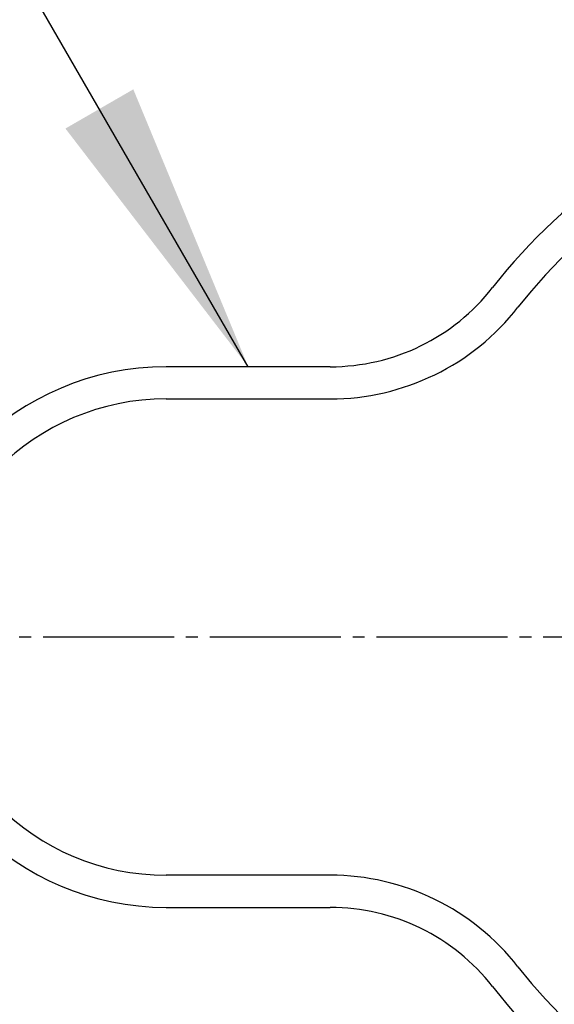
# Model space of a CAD drawing. Units: millimetres. Extents: x 0 to 2100, y 0 to 2970.
# Drawn here: x 1800 to 1845, y 2249 to 2332 of the extents above; entities that cross this region are included whole.
import ezdxf

# ---------------------------------------------------------------- set-up
doc = ezdxf.new("R2010")
doc.units = ezdxf.units.MM
doc.linetypes.add('DASH_CENTER', pattern=[14, 11, -1, 1, -1])
for name, color, linetype in [('center', 7, 'Continuous'), ('FUTA', 7, 'Continuous'), ('LINE1', 7, 'Continuous')]:
    doc.layers.add(name, color=color, linetype=linetype)
doc.dimstyles.get("Standard").update_dxf_attribs({"dimtxt": 0.18, "dimasz": 0.18, "dimexe": 0.18, "dimexo": 0.0625, "dimgap": 0.09, "dimtad": 0, "dimtih": 1, "dimtoh": 1, "dimdec": 4, "dimzin": 0, "dimdsep": 46, "dimtxsty": 'Standard', "dimcen": 0.09, "dimadec": 0, "dimazin": 0, "dimtfac": 1, "dimtdec": 4, "dimtofl": 0, "dimtmove": 0, "dimatfit": 3, "dimfxl": 1, "dimtolj": 1, "dimtzin": 0, "dimarcsym": 0})

msp = doc.modelspace()

# ---------------------------------------------------------------- linework, layer by layer
at = {"layer": 'center', "color": 2, "linetype": 'DASH_CENTER'}
msp.add_line((1981.424, 2280.148), (1737.114, 2280.148), dxfattribs=at)
at = {"layer": 'FUTA', "color": 7, "linetype": 'Continuous'}
for p, q in [((1826.533, 2302.848), (1812.768, 2302.848)), ((1812.768, 2300.148), (1826.533, 2300.148)), ((1826.533, 2260.148), (1812.768, 2260.148)), ((1812.768, 2257.448), (1826.533, 2257.448))]:
    msp.add_line(p, q, dxfattribs=at)
for centre, radius, start, end in [((1877.768, 2280.148), 47.7, 217.97987, 142.02013), ((1877.768, 2280.148), 45, 217.97987, 142.02013), ((1826.533, 2320.148), 17.3, 270, 322.02013), ((1826.533, 2320.148), 20, 270, 322.02013), ((1812.768, 2280.148), 22.7, 90, 270), ((1812.768, 2280.148), 20, 90, 180), ((1812.768, 2280.148), 20, 180, 270), ((1826.533, 2240.148), 20, 37.97987, 90), ((1826.533, 2240.148), 17.3, 37.97987, 90)]:
    msp.add_arc(centre, radius, start, end, dxfattribs=at)
at = {"layer": 'LINE1', "color": 2}
msp.add_solid([(1804.301, 2322.853), (1810.001, 2326.145), (1819.651, 2302.848)], dxfattribs=at)

# ---------------------------------------------------------------- leaders
at = {"layer": 'LINE1', "color": 2, "linetype": 'Continuous', "has_arrowhead": 0}
msp.add_leader([(1819.651, 2302.848), (1715.728, 2482.848), (1491.705, 2482.848)], dimstyle='Standard', dxfattribs=at)

doc.saveas('drawing.dxf')
